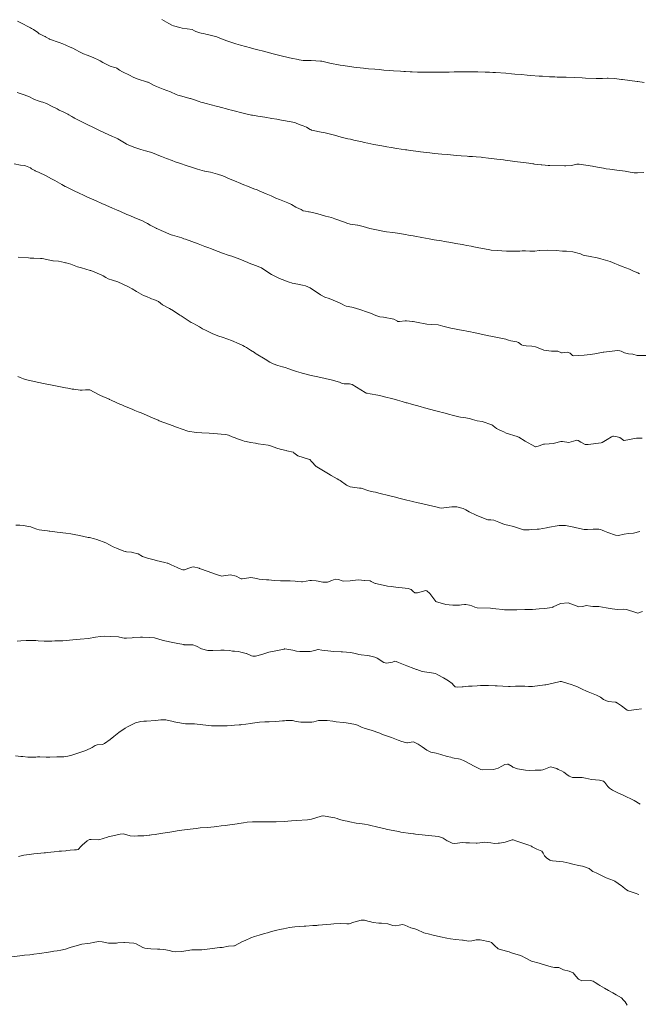
# Model space of a CAD drawing. Units: metres. Extents: x 803099 to 807613, y 8126789 to 8128801.
# Drawn here: x 803225 to 803295, y 8127032 to 8127143 of the extents above; entities that cross this region are included whole.
import ezdxf

# ---------------------------------------------------------------- set-up
doc = ezdxf.new("R2010")
doc.units = ezdxf.units.M
doc.header["$LTSCALE"] = 25
doc.layers.add('Curva Indice', color=36, linetype='Continuous')

msp = doc.modelspace()

# ---------------------------------------------------------------- linework, layer by layer
at = {"layer": 'Curva Indice', "color": 36, "linetype": 'Continuous', "lineweight": 13, "flags": 128}
for points, elevation in [([(803295.5398, 8127126.0072), (803294.8272, 8127125.9972), (803294.4761, 8127125.9682), (803293.9974, 8127126.0446), (803293.4522, 8127126.1811), (803293.1284, 8127126.2256), (803292.7599, 8127126.2592), (803291.7089, 8127126.3937), (803291.3229, 8127126.4487), (803290.9917, 8127126.4979), (803290.5344, 8127126.5712), (803289.9076, 8127126.6873), (803289.7626, 8127126.7154), (803288.2528, 8127126.9744), (803288.011, 8127126.9563), (803287.3901, 8127126.804), (803286.7543, 8127126.7715), (803286.6589, 8127126.7769), (803286.5959, 8127126.7788), (803284.9538, 8127126.8109), (803284.7637, 8127126.8203), (803284.4357, 8127126.8439), (803284.0488, 8127126.8719), (803283.9593, 8127126.881), (803283.5501, 8127126.9327), (803283.2249, 8127126.9707), (803283.1535, 8127126.9792), (803283.0285, 8127126.9952), (803282.576, 8127127.0535), (803282.2654, 8127127.095), (803281.9566, 8127127.1371), (803280.988, 8127127.2639), (803280.2062, 8127127.3676), (803279.9061, 8127127.4104), (803279.7132, 8127127.438), (803278.9665, 8127127.5319), (803278.0203, 8127127.6283), (803277.3863, 8127127.7055), (803277.2129, 8127127.7369), (803276.6456, 8127127.7994), (803276.232, 8127127.8059), (803275.8008, 8127127.8307), (803275.6186, 8127127.8494), (803274.9325, 8127127.9083), (803274.4139, 8127127.9505), (803273.4194, 8127128.0327), (803272.775, 8127128.0897), (803271.9301, 8127128.1742), (803271.4162, 8127128.2328), (803270.3815, 8127128.3607), (803270.1431, 8127128.3901), (803269.5413, 8127128.4651), (803268.9938, 8127128.5373), (803268.828, 8127128.5614), (803268.6777, 8127128.5844), (803267.7016, 8127128.731), (803267.064, 8127128.8342), (803266.5819, 8127128.9181), (803265.9983, 8127129.0242), (803265.1125, 8127129.1934), (803264.4135, 8127129.3321), (803264.0009, 8127129.4174), (803263.7731, 8127129.4667), (803263.2277, 8127129.5884), (803262.8574, 8127129.6736), (803262.456, 8127129.7664), (803262.183, 8127129.8312), (803261.4273, 8127130.0238), (803260.6655, 8127130.2311), (803260.2212, 8127130.3416), (803259.5985, 8127130.4802), (803259.1417, 8127130.5757), (803258.2379, 8127130.7493), (803258.0733, 8127130.7924), (803258.0142, 8127130.8161), (803257.9249, 8127130.8672), (803257.4928, 8127131.127), (803257.147, 8127131.2705), (803256.6881, 8127131.4373), (803256.2496, 8127131.6204), (803256.1601, 8127131.6514), (803255.7848, 8127131.7321), (803254.688, 8127131.9315), (803254.1614, 8127132.0257), (803253.5831, 8127132.125), (803252.7958, 8127132.2593), (803252.0153, 8127132.3826), (803251.411, 8127132.4751), (803251.3771, 8127132.4812), (803251.3191, 8127132.4935), (803250.4998, 8127132.6818), (803249.0551, 8127133.0403), (803248.7105, 8127133.1289), (803248.4835, 8127133.1884), (803247.9287, 8127133.3381), (803247.5165, 8127133.449), (803247.3063, 8127133.5052), (803246.1741, 8127133.8081), (803245.7859, 8127133.9126), (803245.6003, 8127133.9681), (803245.3843, 8127134.0378), (803244.8615, 8127134.2054), (803244.4278, 8127134.3586), (803244.3489, 8127134.3842), (803243.1714, 8127134.7042), (803242.9882, 8127134.7621), (803242.7949, 8127134.8367), (803242.1521, 8127135.1012), (803241.3254, 8127135.4357), (803240.5853, 8127135.7277), (803240.2467, 8127135.8776), (803239.6372, 8127136.2011), (803239.619, 8127136.2105), (803239.6084, 8127136.215), (803239.5723, 8127136.2268), (803238.4061, 8127136.592), (803237.9726, 8127136.7844), (803237.5562, 8127136.9947), (803236.7331, 8127137.3861), (803236.4117, 8127137.564), (803236.0982, 8127137.7909), (803236.0424, 8127137.8195), (803235.8329, 8127137.8772), (803235.3548, 8127138.0312), (803235.1931, 8127138.1029), (803234.5487, 8127138.4424), (803234.2275, 8127138.6073), (803234.0935, 8127138.6739), (803233.4505, 8127138.9796), (803232.7715, 8127139.2604), (803232.3393, 8127139.4235), (803232.2101, 8127139.4827), (803231.904, 8127139.6367), (803231.4763, 8127139.8541), (803231.1399, 8127140.0284), (803230.8305, 8127140.1769), (803230.3514, 8127140.4005), (803230.0325, 8127140.5439), (803229.623, 8127140.7031), (803228.5071, 8127141.0796), (803228.4705, 8127141.0962), (803228.0749, 8127141.3258), (803228.0326, 8127141.3454), (803227.9075, 8127141.399), (803227.4773, 8127141.6077), (803227.3619, 8127141.681), (803227.1968, 8127141.806), (803226.7034, 8127142.1371), (803226.4802, 8127142.2693), (803226.3613, 8127142.3332), (803225.1918, 8127142.9388), (803224.915, 8127143.0818)], 295), ([(803295.598, 8127136.1578), (803294.8686, 8127136.2877), (803294.8128, 8127136.2962), (803293.1448, 8127136.4996), (803293.0265, 8127136.5154), (803292.4936, 8127136.5898), (803292.1898, 8127136.6214), (803291.5401, 8127136.6696), (803291.4293, 8127136.6701), (803290.8894, 8127136.6334), (803290.1594, 8127136.6063), (803288.9806, 8127136.6612), (803288.5997, 8127136.6914), (803287.7757, 8127136.7351), (803286.7975, 8127136.767), (803285.7775, 8127136.7911), (803285.5263, 8127136.7972), (803285.2637, 8127136.8087), (803284.9187, 8127136.8281), (803284.1224, 8127136.873), (803283.7376, 8127136.8986), (803282.8053, 8127136.9696), (803282.4021, 8127137.0038), (803281.7563, 8127137.0622), (803281.0011, 8127137.1298), (803280.6287, 8127137.164), (803279.9801, 8127137.218), (803278.8243, 8127137.2977), (803278.5255, 8127137.3171), (803278.1294, 8127137.3387), (803277.6708, 8127137.3514), (803276.8305, 8127137.3599), (803276.3879, 8127137.3648), (803276.2478, 8127137.366), (803275.3337, 8127137.3654), (803274.3771, 8127137.3637), (803274.1643, 8127137.362), (803273.58, 8127137.3546), (803273.2774, 8127137.3525), (803273.1706, 8127137.3513), (803272.3919, 8127137.3383), (803271.4717, 8127137.3348), (803270.8128, 8127137.3445), (803270.531, 8127137.348), (803270.0423, 8127137.35), (803269.4206, 8127137.3652), (803269.2139, 8127137.3737), (803268.6655, 8127137.403), (803268.4724, 8127137.4156), (803268.12, 8127137.4383), (803267.311, 8127137.4909), (803266.8709, 8127137.5247), (803266.2244, 8127137.5792), (803265.7062, 8127137.622), (803265.2026, 8127137.6646), (803264.508, 8127137.7292), (803264.1708, 8127137.7632), (803263.937, 8127137.7888), (803263.1932, 8127137.8744), (803262.8526, 8127137.9179), (803261.6256, 8127138.0916), (803261.3197, 8127138.1379), (803260.1206, 8127138.3606), (803259.2453, 8127138.5709), (803259.083, 8127138.5977), (803258.0268, 8127138.6646), (803257.3336, 8127138.6696), (803257.1244, 8127138.6687), (803256.6794, 8127138.7358), (803256.558, 8127138.7658), (803255.7715, 8127138.9281), (803255.5733, 8127138.971), (803254.496, 8127139.222), (803254.042, 8127139.3309), (803253.7265, 8127139.4125), (803253.3133, 8127139.5234), (803252.6466, 8127139.6994), (803252.0073, 8127139.8675), (803251.4127, 8127140.0229), (803251.1794, 8127140.0858), (803250.0712, 8127140.3911), (803249.8126, 8127140.4617), (803249.5479, 8127140.5422), (803248.5281, 8127140.871), (803248.2099, 8127140.9724), (803247.9102, 8127141.1055), (803247.4047, 8127141.3211), (803246.6207, 8127141.5188), (803246.1583, 8127141.6281), (803245.9023, 8127141.6851), (803245.6392, 8127141.7282), (803245.4898, 8127141.7585), (803245.0192, 8127141.9272), (803244.8691, 8127142.0157), (803244.5934, 8127142.1347), (803243.4906, 8127142.3078), (803243.2349, 8127142.364), (803242.4935, 8127142.5805), (803242.3044, 8127142.6507), (803241.9633, 8127142.8293), (803241.2057, 8127143.2925)], 297.5), ([(803295.0742, 8127114.5982), (803294.8817, 8127114.7046), (803294.4001, 8127114.9002), (803293.997, 8127115.0915), (803293.9241, 8127115.1218), (803293.1279, 8127115.4156), (803292.6683, 8127115.607), (803292.2837, 8127115.7674), (803291.7627, 8127115.9669), (803290.7051, 8127116.294), (803290.2834, 8127116.397), (803289.4986, 8127116.5509), (803288.9123, 8127116.6385), (803288.7176, 8127116.7053), (803288.3996, 8127116.8485), (803287.526, 8127117.0566), (803286.8242, 8127117.1284), (803286.3692, 8127117.1566), (803285.6462, 8127117.2143), (803284.6993, 8127117.262), (803283.8037, 8127117.2125), (803283.7354, 8127117.2022), (803283.2508, 8127117.1358), (803283.009, 8127117.1298), (803282.6911, 8127117.1403), (803282.1948, 8127117.1762), (803282.0823, 8127117.1837), (803281.8228, 8127117.1717), (803281.569, 8127117.157), (803281.4475, 8127117.1545), (803280.0641, 8127117.1472), (803279.5348, 8127117.1698), (803279.0129, 8127117.2127), (803278.3252, 8127117.2682), (803278.193, 8127117.2861), (803276.7633, 8127117.5738), (803276.3796, 8127117.6513), (803276.0934, 8127117.7025), (803275.5937, 8127117.7842), (803275.2518, 8127117.8408), (803275.0519, 8127117.8779), (803274.354, 8127118.0128), (803273.7883, 8127118.1136), (803273.0864, 8127118.2327), (803272.7156, 8127118.2948), (803271.9064, 8127118.4311), (803271.3419, 8127118.5304), (803270.4997, 8127118.6842), (803269.7244, 8127118.8271), (803269.5385, 8127118.8615), (803268.9988, 8127118.9593), (803268.664, 8127119.0165), (803267.7538, 8127119.1597), (803267.2545, 8127119.2325), (803266.5163, 8127119.3339), (803266.2928, 8127119.3687), (803265.3971, 8127119.5431), (803264.6362, 8127119.718), (803263.8823, 8127119.9095), (803263.2843, 8127120.0642), (803263.2502, 8127120.0713), (803262.4324, 8127120.1939), (803262.3122, 8127120.2222), (803262.1824, 8127120.2668), (803261.6863, 8127120.4515), (803260.7181, 8127120.8074), (803260.3125, 8127120.9341), (803259.6528, 8127121.1013), (803259.2828, 8127121.2046), (803258.6837, 8127121.3849), (803257.8029, 8127121.586), (803257.7316, 8127121.5963), (803257.3788, 8127121.6548), (803257.1644, 8127121.702), (803257.1313, 8127121.7122), (803256.8873, 8127121.8275), (803256.3765, 8127122.0798), (803256.2885, 8127122.1262), (803255.8166, 8127122.3905), (803255.3973, 8127122.584), (803254.4708, 8127122.956), (803254.0537, 8127123.1398), (803253.5268, 8127123.3738), (803252.9378, 8127123.6248), (803252.1765, 8127123.9471), (803251.93, 8127124.0493), (803251.5808, 8127124.1872), (803251.0531, 8127124.3897), (803250.2402, 8127124.6996), (803250.0881, 8127124.7603), (803249.3803, 8127125.0618), (803249.0684, 8127125.1987), (803249.0083, 8127125.2277), (803248.9068, 8127125.277), (803248.0695, 8127125.6344), (803247.4814, 8127125.8395), (803246.6692, 8127126.0488), (803246.0404, 8127126.1609), (803246.0297, 8127126.1633), (803246.01, 8127126.1686), (803245.1997, 8127126.397), (803244.9804, 8127126.4627), (803244.5161, 8127126.6117), (803243.9177, 8127126.8124), (803243.295, 8127127.0274), (803242.7067, 8127127.2326), (803242.3684, 8127127.355), (803241.6973, 8127127.6046), (803241.1353, 8127127.8137), (803240.8635, 8127127.9214), (803240.5985, 8127128.0322), (803240.1316, 8127128.2237), (803239.907, 8127128.3099), (803239.7665, 8127128.3555), (803239.3616, 8127128.4648), (803238.8276, 8127128.6061), (803238.042, 8127128.8662), (803237.2155, 8127129.2124), (803237.1968, 8127129.2224), (803237.1495, 8127129.2512), (803236.2286, 8127129.8015), (803235.985, 8127129.9189), (803235.6096, 8127130.0777), (803235.2225, 8127130.2539), (803234.6476, 8127130.5204), (803234.2251, 8127130.7179), (803233.7048, 8127130.9685), (803233.3943, 8127131.1199), (803232.8443, 8127131.3894), (803232.5364, 8127131.5429), (803231.6247, 8127132.008), (803231.3416, 8127132.1543), (803231.3117, 8127132.1725), (803231.2726, 8127132.1969), (803231.0233, 8127132.3395), (803230.6907, 8127132.5267), (803230.5712, 8127132.5897), (803230.1169, 8127132.8081), (803229.6012, 8127133.0667), (803229.3821, 8127133.1874), (803228.8361, 8127133.4783), (803228.1795, 8127133.7861), (803227.7531, 8127133.9369), (803227.5916, 8127133.9796), (803227.247, 8127134.0871), (803226.8415, 8127134.2557), (803226.6641, 8127134.3411), (803226.2513, 8127134.5416), (803225.6618, 8127134.7862), (803225.4211, 8127134.8674), (803224.8747, 8127135.0465)], 292.5), ([(803295.9038, 8127105.3628), (803294.843, 8127105.3713), (803294.7865, 8127105.3812), (803294.3091, 8127105.5361), (803293.8292, 8127105.5796), (803293.3544, 8127105.6779), (803293.0043, 8127105.8565), (803292.8591, 8127105.918), (803292.5875, 8127105.9276), (803291.0516, 8127105.7606), (803290.9741, 8127105.7504), (803290.9529, 8127105.7463), (803290.0314, 8127105.5723), (803289.4856, 8127105.4909), (803288.8403, 8127105.4179), (803287.6271, 8127105.3296), (803287.496, 8127105.3837), (803287.2458, 8127105.6302), (803286.9428, 8127105.7336), (803286.3558, 8127105.6634), (803286.2795, 8127105.6748), (803285.8386, 8127105.8578), (803285.1349, 8127105.8591), (803284.2802, 8127105.9694), (803283.8051, 8127106.1536), (803283.345, 8127106.3402), (803282.9144, 8127106.4396), (803282.2767, 8127106.4783), (803281.9335, 8127106.5117), (803281.7416, 8127106.5872), (803281.4069, 8127106.8267), (803281.3112, 8127106.8958), (803281.2328, 8127106.9137), (803280.5538, 8127107.0275), (803280.2713, 8127107.1162), (803279.9848, 8127107.2032), (803278.8672, 8127107.4254), (803278.4709, 8127107.5034), (803277.8676, 8127107.6342), (803277.3857, 8127107.7395), (803276.5293, 8127107.9202), (803275.8247, 8127108.0725), (803275.6026, 8127108.1208), (803275.2459, 8127108.1924), (803274.9688, 8127108.243), (803274.5259, 8127108.3188), (803274.3739, 8127108.3445), (803273.7974, 8127108.4463), (803272.8989, 8127108.6758), (803272.3393, 8127108.8212), (803271.5638, 8127108.8871), (803271.0758, 8127108.908), (803269.9055, 8127109.1229), (803269.5451, 8127109.2025), (803269.4559, 8127109.2175), (803268.8018, 8127109.2729), (803268.6182, 8127109.2702), (803267.9807, 8127109.2239), (803267.8446, 8127109.2159), (803267.8139, 8127109.2225), (803267.7844, 8127109.2425), (803267.3559, 8127109.4719), (803266.1726, 8127109.6829), (803265.7738, 8127109.7416), (803265.3388, 8127109.8871), (803264.728, 8127110.138), (803264.3962, 8127110.2693), (803263.5132, 8127110.5698), (803262.7501, 8127110.8011), (803262.6155, 8127110.8344), (803261.9974, 8127110.9575), (803261.7937, 8127111.0228), (803261.5361, 8127111.1521), (803261.3138, 8127111.265), (803260.4981, 8127111.6218), (803260.057, 8127111.7957), (803259.5821, 8127111.9691), (803259.0913, 8127112.2062), (803258.0388, 8127112.9327), (803257.9709, 8127112.9802), (803257.9244, 8127113.0061), (803257.388, 8127113.2157), (803257.0561, 8127113.3104), (803256.5197, 8127113.4252), (803255.8804, 8127113.543), (803255.7961, 8127113.5657), (803255.5448, 8127113.6633), (803254.4751, 8127114.0775), (803254.2917, 8127114.1536), (803253.5676, 8127114.5171), (803253.3618, 8127114.6376), (803252.4304, 8127115.2563), (803252.3268, 8127115.3178), (803251.8507, 8127115.5027), (803251.7413, 8127115.5407), (803251.0529, 8127115.8024), (803250.8908, 8127115.8675), (803250.4357, 8127116.066), (803249.9848, 8127116.2599), (803249.0796, 8127116.5806), (803248.6581, 8127116.7069), (803248.0375, 8127116.9221), (803247.54, 8127117.1129), (803246.6696, 8127117.4418), (803246.5074, 8127117.5051), (803246.0562, 8127117.6858), (803245.4854, 8127117.9102), (803245.2803, 8127117.9872), (803243.8545, 8127118.4931), (803243.6858, 8127118.5534), (803243.4341, 8127118.6369), (803242.6676, 8127118.8627), (803242.3776, 8127118.9445), (803242.2498, 8127118.9882), (803241.1021, 8127119.4702), (803240.6289, 8127119.6857), (803240.5625, 8127119.7175), (803240.5347, 8127119.7317), (803239.8705, 8127120.0911), (803239.5816, 8127120.2614), (803239.3552, 8127120.393), (803239.0141, 8127120.5484), (803238.1507, 8127120.9133), (803237.5838, 8127121.1571), (803237.2499, 8127121.2994), (803236.5191, 8127121.6144), (803236.0823, 8127121.8037), (803235.877, 8127121.8917), (803235.5377, 8127122.036), (803235.2693, 8127122.1515), (803234.876, 8127122.3241), (803234.4363, 8127122.5176), (803233.7632, 8127122.8135), (803232.7973, 8127123.2416), (803232.5079, 8127123.37), (803232.3344, 8127123.4494), (803231.8475, 8127123.6812), (803231.3089, 8127123.9413), (803230.4091, 8127124.3862), (803230.3299, 8127124.4259), (803230.2914, 8127124.4485), (803229.909, 8127124.6751), (803229.1035, 8127125.1051), (803228.8964, 8127125.2238), (803228.7514, 8127125.3107), (803228.0487, 8127125.6825), (803227.3599, 8127126.0155), (803226.9161, 8127126.2173), (803226.8509, 8127126.2478), (803226.5006, 8127126.4477), (803226.3602, 8127126.5288), (803225.8005, 8127126.7662), (803225.7021, 8127126.7916), (803225.242, 8127126.8593), (803224.5145, 8127126.9976)], 290), ([(803295.3773, 8127096.0382), (803294.7252, 8127096.0373), (803293.3463, 8127095.7836), (803293.3102, 8127095.7766), (803293.302, 8127095.776), (803293.294, 8127095.7779), (803293.2876, 8127095.7824), (803292.8538, 8127096.1215), (803292.4031, 8127096.2474), (803292.1213, 8127096.2817), (803292.0495, 8127096.2756), (803291.9223, 8127096.2092), (803291.4264, 8127095.8843), (803290.8384, 8127095.5557), (803290.8119, 8127095.5444), (803290.7564, 8127095.535), (803289.2839, 8127095.3292), (803288.9466, 8127095.3489), (803288.453, 8127095.5979), (803288.14, 8127095.7926), (803287.9998, 8127095.8111), (803287.8649, 8127095.7697), (803287.1037, 8127095.5737), (803286.3642, 8127095.6742), (803286.2033, 8127095.6898), (803285.487, 8127095.4841), (803285.3925, 8127095.461), (803284.3384, 8127095.3758), (803284.2513, 8127095.3579), (803283.7365, 8127095.1872), (803283.3715, 8127095.0782), (803283.3339, 8127095.079), (803283.263, 8127095.1085), (803282.174, 8127095.6909), (803281.4591, 8127096.1475), (803281.3551, 8127096.2065), (803281.2832, 8127096.2314), (803280.0307, 8127096.5996), (803279.7479, 8127096.761), (803279.5918, 8127096.8559), (803279.1604, 8127097.025), (803278.9526, 8127097.1416), (803278.5467, 8127097.4553), (803278.5301, 8127097.4677), (803278.3936, 8127097.5531), (803277.3336, 8127097.938), (803276.7695, 8127098.0187), (803276.23, 8127098.1641), (803275.9072, 8127098.2558), (803275.2498, 8127098.3609), (803274.8833, 8127098.4191), (803274.6979, 8127098.4569), (803273.9497, 8127098.6398), (803273.6878, 8127098.7092), (803273.0129, 8127098.9001), (803272.8209, 8127098.9523), (803272.553, 8127099.023), (803272.1022, 8127099.1413), (803270.8284, 8127099.4767), (803270.3294, 8127099.6108), (803269.3316, 8127099.886), (803268.8701, 8127100.0175), (803268.7572, 8127100.0503), (803268.3085, 8127100.1807), (803267.7673, 8127100.3341), (803267.4032, 8127100.4337), (803266.1683, 8127100.7553), (803265.7767, 8127100.8611), (803265.5368, 8127100.914), (803264.6898, 8127101.0464), (803264.3325, 8127101.109), (803264.226, 8127101.1407), (803264.1195, 8127101.1984), (803262.6435, 8127102.1171), (803262.3449, 8127102.1844), (803261.7653, 8127102.1706), (803261.539, 8127102.2328), (803261.2439, 8127102.3681), (803260.2986, 8127102.6127), (803259.7762, 8127102.7339), (803259.4758, 8127102.8033), (803258.5791, 8127102.9999), (803258.0474, 8127103.1237), (803257.0289, 8127103.3732), (803256.9174, 8127103.4038), (803256.3776, 8127103.5727), (803255.6939, 8127103.7933), (803255.6277, 8127103.8171), (803255.5271, 8127103.8576), (803255.0879, 8127104.0116), (803254.8147, 8127104.0854), (803254.2655, 8127104.2359), (803253.7536, 8127104.4228), (803253.3702, 8127104.6232), (803252.854, 8127104.9452), (803251.8197, 8127105.5704), (803251.6991, 8127105.6468), (803251.6255, 8127105.698), (803251.1987, 8127105.9934), (803250.7549, 8127106.2677), (803250.5269, 8127106.4017), (803250.3344, 8127106.5064), (803249.9219, 8127106.6956), (803249.0503, 8127107.0731), (803248.6467, 8127107.2271), (803247.9752, 8127107.4397), (803247.6206, 8127107.5614), (803246.9574, 8127107.8362), (803246.3478, 8127108.1156), (803246.1039, 8127108.2329), (803245.7822, 8127108.3954), (803245.429, 8127108.5922), (803245.0903, 8127108.7927), (803244.6776, 8127109.0146), (803244.5019, 8127109.1108), (803243.6969, 8127109.6151), (803243.3526, 8127109.8368), (803243.2088, 8127109.9392), (803242.5083, 8127110.4293), (803242.0446, 8127110.6716), (803241.273, 8127111.0737), (803241.041, 8127111.2774), (803240.7946, 8127111.4827), (803240.2688, 8127111.6882), (803240.0238, 8127111.7739), (803239.9329, 8127111.8155), (803239.4757, 8127112.0133), (803239.1302, 8127112.1573), (803238.3373, 8127112.5917), (803237.8495, 8127112.8875), (803237.4401, 8127113.1098), (803236.2423, 8127113.6832), (803236.2332, 8127113.6873), (803236.2278, 8127113.6893), (803235.6101, 8127113.8557), (803235.1521, 8127114.0248), (803234.8792, 8127114.1651), (803234.5578, 8127114.3656), (803234.354, 8127114.474), (803233.1609, 8127114.9557), (803233.1428, 8127114.961), (803233.0903, 8127114.9745), (803232.1329, 8127115.248), (803231.6839, 8127115.3907), (803230.9091, 8127115.6647), (803230.4037, 8127115.8187), (803230.3055, 8127115.8413), (803230.2007, 8127115.8655), (803229.5443, 8127116.0026), (803228.9173, 8127116.0698), (803228.8996, 8127116.0724), (803227.6831, 8127116.3057), (803227.4933, 8127116.3256), (803226.7572, 8127116.3468), (803226.326, 8127116.367), (803226.1605, 8127116.3774), (803224.9787, 8127116.4597)], 287.5), ([(803295.1045, 8127085.531), (803294.3718, 8127085.3248), (803293.8313, 8127085.2891), (803293.3277, 8127085.2147), (803292.6885, 8127085.074), (803292.3579, 8127085.0949), (803291.4897, 8127085.4129), (803291.1025, 8127085.5493), (803290.8553, 8127085.6549), (803290.6753, 8127085.7507), (803290.4876, 8127085.7885), (803289.9067, 8127085.769), (803289.8783, 8127085.7665), (803289.8658, 8127085.7657), (803289.8303, 8127085.7646), (803289.1862, 8127085.7398), (803288.8332, 8127085.7516), (803287.964, 8127085.9304), (803287.8171, 8127085.9727), (803287.777, 8127085.9798), (803287.648, 8127085.9956), (803286.7098, 8127086.2009), (803286.0031, 8127086.1993), (803284.6806, 8127085.9555), (803284.5821, 8127085.9331), (803283.7574, 8127085.7912), (803283.5147, 8127085.7719), (803282.8524, 8127085.7259), (803282.613, 8127085.7031), (803282.1688, 8127085.6878), (803281.998, 8127085.72), (803280.8606, 8127086.0886), (803280.2159, 8127086.2325), (803279.825, 8127086.3241), (803279.1854, 8127086.5761), (803278.616, 8127086.7923), (803278.279, 8127086.8223), (803277.9423, 8127086.8522), (803277.2741, 8127087.0885), (803276.6276, 8127087.3727), (803275.863, 8127087.7499), (803275.4825, 8127087.9675), (803275.1749, 8127088.0967), (803274.4628, 8127088.2959), (803274.1993, 8127088.319), (803273.9075, 8127088.2886), (803272.69, 8127088.1613), (803272.5202, 8127088.1747), (803272.111, 8127088.2829), (803271.9403, 8127088.321), (803271.7478, 8127088.3632), (803270.783, 8127088.5908), (803269.9576, 8127088.7876), (803269.6261, 8127088.8683), (803269.4815, 8127088.904), (803268.8142, 8127089.0706), (803268.3842, 8127089.1769), (803267.9067, 8127089.2946), (803267.6841, 8127089.3503), (803266.6051, 8127089.6189), (803265.9595, 8127089.782), (803265.6617, 8127089.8535), (803265.301, 8127089.9375), (803265.0239, 8127089.9983), (803264.5529, 8127090.117), (803263.6714, 8127090.3938), (803263.4923, 8127090.4247), (803262.4481, 8127090.5625), (803262.0167, 8127090.7548), (803261.2949, 8127091.2669), (803261.16, 8127091.3468), (803260.9683, 8127091.4493), (803260.2757, 8127091.8288), (803260.1565, 8127091.8974), (803258.6561, 8127092.8091), (803258.5909, 8127092.8597), (803258.0586, 8127093.4276), (803257.8664, 8127093.6239), (803257.8243, 8127093.6445), (803256.5319, 8127094.0718), (803256.0909, 8127094.4089), (803256.0334, 8127094.4578), (803255.991, 8127094.4752), (803255.2891, 8127094.6343), (803255.2041, 8127094.6535), (803254.6865, 8127094.7627), (803254.2836, 8127094.8776), (803253.3458, 8127095.2296), (803253.1979, 8127095.2661), (803252.0444, 8127095.4165), (803251.755, 8127095.4672), (803251.1801, 8127095.5716), (803250.6891, 8127095.6688), (803250.4678, 8127095.7247), (803250.2703, 8127095.7834), (803249.8232, 8127095.9507), (803249.3538, 8127096.1278), (803249.1026, 8127096.2152), (803248.7127, 8127096.3748), (803248.5582, 8127096.4187), (803248.3479, 8127096.4451), (803247.0219, 8127096.5669), (803246.5157, 8127096.6131), (803245.7077, 8127096.6608), (803245.0464, 8127096.7007), (803244.1357, 8127096.8493), (803242.8525, 8127097.2885), (803242.7337, 8127097.3384), (803242.6601, 8127097.3664), (803242.0593, 8127097.5822), (803240.8994, 8127098.0131), (803240.7746, 8127098.0662), (803239.9655, 8127098.4272), (803239.7986, 8127098.4994), (803238.8628, 8127098.8877), (803238.5334, 8127099.018), (803238.1457, 8127099.1714), (803237.9221, 8127099.268), (803236.9025, 8127099.7078), (803236.6792, 8127099.7982), (803236.5354, 8127099.8607), (803235.4634, 8127100.329), (803235.2722, 8127100.4123), (803235.2287, 8127100.4318), (803234.2518, 8127100.8491), (803234.1128, 8127100.9177), (803233.0625, 8127101.5012), (803233.0269, 8127101.5096), (803232.5952, 8127101.4819), (803232.2017, 8127101.4486), (803232.1558, 8127101.4492), (803231.9832, 8127101.4706), (803231.2477, 8127101.5577), (803231.0878, 8127101.5814), (803230.5683, 8127101.6767), (803230.3093, 8127101.7273), (803229.2026, 8127101.9468), (803228.6233, 8127102.058), (803228.0099, 8127102.1737), (803227.1143, 8127102.3592), (803225.9462, 8127102.6307), (803225.5996, 8127102.731), (803225.1998, 8127102.8927), (803224.9353, 8127103.0018)], 285), ([(803295.4076, 8127076.4837), (803294.8744, 8127076.3226), (803294.6353, 8127076.3737), (803293.5853, 8127076.7246), (803293.2578, 8127076.7422), (803292.5669, 8127076.714), (803291.9739, 8127076.8035), (803291.3144, 8127076.9243), (803290.4631, 8127077.0463), (803290.1508, 8127077.0589), (803289.7824, 8127077.0467), (803289.5369, 8127077.0879), (803289.0394, 8127077.1514), (803288.6846, 8127077.0669), (803288.2143, 8127077.0357), (803287.032, 8127077.4676), (803287.0047, 8127077.4759), (803286.1436, 8127077.3832), (803285.3411, 8127077.0038), (803285.2837, 8127076.976), (803285.2151, 8127076.962), (803284.3539, 8127076.8479), (803283.7612, 8127076.7895), (803282.9953, 8127076.7348), (803282.7343, 8127076.7225), (803282.4982, 8127076.7155), (803282.1474, 8127076.7046), (803281.2137, 8127076.6722), (803280.8402, 8127076.6673), (803280.2054, 8127076.6812), (803279.8441, 8127076.6967), (803279.6562, 8127076.7105), (803278.8531, 8127076.7823), (803278.462, 8127076.8275), (803278.2419, 8127076.8507), (803276.755, 8127076.8987), (803276.4965, 8127076.9625), (803276.1608, 8127077.1198), (803275.8906, 8127077.223), (803275.4937, 8127077.2946), (803275.3357, 8127077.2813), (803274.9977, 8127077.2331), (803274.7576, 8127077.217), (803274.0069, 8127077.2158), (803273.1873, 8127077.2931), (803273.1133, 8127077.3076), (803272.1564, 8127077.5653), (803272.1062, 8127077.6077), (803271.4181, 8127078.5239), (803271.0813, 8127078.8388), (803270.9639, 8127078.8451), (803270.0323, 8127078.5943), (803269.7295, 8127078.5963), (803269.5207, 8127078.7506), (803269.3047, 8127078.9777), (803268.9732, 8127079.1044), (803268.3063, 8127079.1676), (803267.859, 8127079.2066), (803267.0465, 8127079.3003), (803266.6493, 8127079.3622), (803265.4926, 8127079.5999), (803265.2931, 8127079.6465), (803265.2509, 8127079.6614), (803264.8101, 8127079.8934), (803264.6969, 8127079.9361), (803264.0832, 8127079.9982), (803264.0591, 8127079.9981), (803264.0515, 8127079.9981), (803263.7137, 8127080.0229), (803263.3463, 8127080.0498), (803263.3347, 8127080.0489), (803263.3217, 8127080.0471), (803262.4234, 8127079.9543), (803261.6895, 8127079.9246), (803261.5308, 8127079.9514), (803261.1294, 8127080.0995), (803260.7546, 8127080.1406), (803260.373, 8127079.998), (803259.8725, 8127079.8017), (803259.3564, 8127079.817), (803258.816, 8127079.9109), (803258.5997, 8127079.9372), (803258.0633, 8127080.0048), (803257.8942, 8127080.0031), (803257.0436, 8127079.8535), (803256.9461, 8127079.8451), (803256.4393, 8127079.8913), (803256.2196, 8127079.9118), (803255.6452, 8127079.9375), (803254.8485, 8127079.9354), (803254.6906, 8127079.9356), (803254.5792, 8127079.9399), (803253.8419, 8127079.9945), (803253.2648, 8127080.0525), (803253.1581, 8127080.0601), (803253.0065, 8127080.0653), (803252.1767, 8127080.1304), (803251.6901, 8127080.2391), (803251.2097, 8127080.3157), (803250.5179, 8127080.2082), (803250.2504, 8127080.1799), (803250.1263, 8127080.1867), (803249.9761, 8127080.2467), (803249.5886, 8127080.4963), (803248.9482, 8127080.6255), (803248.1276, 8127080.5015), (803247.9598, 8127080.4843), (803247.8279, 8127080.4987), (803247.4499, 8127080.6131), (803246.7293, 8127080.9028), (803246.4077, 8127081.023), (803245.4528, 8127081.3542), (803245.4015, 8127081.3712), (803244.7415, 8127081.5385), (803244.5709, 8127081.5125), (803244.2428, 8127081.3695), (803243.7542, 8127081.1899), (803243.563, 8127081.1877), (803243.1384, 8127081.3446), (803243.0104, 8127081.4036), (803242.918, 8127081.4428), (803242.2441, 8127081.7546), (803241.8536, 8127081.939), (803241.8007, 8127081.9576), (803241.5287, 8127082.0167), (803240.5371, 8127082.2528), (803240.3142, 8127082.3175), (803239.5868, 8127082.5171), (803239.2161, 8127082.6165), (803239.1017, 8127082.6534), (803239.0233, 8127082.6943), (803238.5224, 8127082.9868), (803237.8791, 8127083.1638), (803237.7667, 8127083.1764), (803237.2158, 8127083.2234), (803237.0726, 8127083.2435), (803237.0332, 8127083.2524), (803236.9088, 8127083.2956), (803236.0688, 8127083.6549), (803235.8841, 8127083.727), (803235.713, 8127083.801), (803234.8794, 8127084.2268), (803233.8404, 8127084.6098), (803233.5909, 8127084.6786), (803233.0128, 8127084.826), (803232.8909, 8127084.8549), (803231.8948, 8127085.0677), (803231.2908, 8127085.1842), (803230.9309, 8127085.2445), (803230.3699, 8127085.3234), (803229.3817, 8127085.4471), (803228.5443, 8127085.5553), (803228.4772, 8127085.5654), (803228.275, 8127085.5934), (803227.3638, 8127085.7169), (803227.0858, 8127085.7912), (803226.6656, 8127085.9441), (803226.428, 8127086.0277), (803225.948, 8127086.1371), (803225.5896, 8127086.1877), (803225.177, 8127086.2272), (803224.7164, 8127086.2488)], 282.5), ([(803295.2758, 8127065.5229), (803294.7308, 8127065.4334), (803293.8715, 8127065.3172), (803293.6853, 8127065.3655), (803293.5412, 8127065.4568), (803293.0273, 8127065.8492), (803292.581, 8127066.156), (803292.405, 8127066.2604), (803292.3258, 8127066.2788), (803291.5399, 8127066.3378), (803290.9969, 8127066.572), (803290.6599, 8127066.81), (803290.1972, 8127067.0634), (803289.2596, 8127067.4415), (803289.0216, 8127067.5272), (803288.918, 8127067.5702), (803288.7531, 8127067.6525), (803288.21, 8127067.933), (803287.9819, 8127068.0373), (803287.6566, 8127068.1502), (803287.4539, 8127068.2179), (803286.2771, 8127068.5882), (803286.1156, 8127068.5931), (803285.3232, 8127068.4175), (803284.4834, 8127068.2377), (803284.4427, 8127068.2242), (803284.3885, 8127068.2045), (803282.9815, 8127068.0259), (803282.5419, 8127068.0359), (803282.1327, 8127068.0629), (803281.8745, 8127068.072), (803281.4954, 8127068.082), (803281.065, 8127068.0785), (803280.4768, 8127068.048), (803280.2985, 8127068.0451), (803278.9976, 8127068.1055), (803278.79, 8127068.1196), (803278.0317, 8127068.1497), (803277.4574, 8127068.148), (803277.1337, 8127068.1376), (803276.7427, 8127068.0967), (803276.1875, 8127068.0785), (803275.7888, 8127068.0785), (803275.1722, 8127067.9955), (803275.0582, 8127067.9796), (803274.5098, 8127067.9465), (803274.2903, 8127067.9998), (803274.1011, 8127068.1885), (803273.9402, 8127068.3689), (803273.5111, 8127068.6883), (803272.9441, 8127068.9994), (803272.3184, 8127069.3554), (803272.0522, 8127069.4849), (803271.5995, 8127069.5815), (803270.5367, 8127069.7415), (803269.9308, 8127069.9516), (803269.9228, 8127069.9569), (803269.9178, 8127069.9593), (803269.3029, 8127070.1653), (803269.1042, 8127070.2529), (803268.8194, 8127070.3796), (803267.868, 8127070.7369), (803267.6259, 8127070.8503), (803267.4666, 8127070.8762), (803267.2044, 8127070.7925), (803266.5259, 8127070.6638), (803266.2373, 8127070.7527), (803265.467, 8127071.2264), (803265.1945, 8127071.3463), (803264.6289, 8127071.4946), (803264.5802, 8127071.5019), (803264.4018, 8127071.5164), (803263.6734, 8127071.5933), (803263.4166, 8127071.644), (803263.0218, 8127071.7504), (803262.481, 8127071.8492), (803261.5812, 8127071.9489), (803261.529, 8127071.9522), (803261.4007, 8127071.9518), (803260.559, 8127071.9652), (803260.2532, 8127072.0023), (803259.2372, 8127072.1427), (803258.8392, 8127072.193), (803258.7674, 8127072.1897), (803258.5531, 8127072.1396), (803258.1193, 8127072.0223), (803257.9351, 8127071.9847), (803257.4485, 8127071.9624), (803257.0907, 8127071.976), (803256.7646, 8127071.9785), (803256.3704, 8127072.0266), (803255.953, 8127072.127), (803255.0777, 8127072.2735), (803255.0257, 8127072.2729), (803254.9731, 8127072.2614), (803254.2309, 8127072.0851), (803253.2483, 8127071.8977), (803252.4602, 8127071.6575), (803251.7474, 8127071.4719), (803251.439, 8127071.4685), (803251.2848, 8127071.5019), (803250.7346, 8127071.7429), (803250.7222, 8127071.7477), (803250.6958, 8127071.7534), (803250.0843, 8127071.9154), (803249.8239, 8127071.9853), (803249.3742, 8127072.0145), (803249.174, 8127072.0203), (803248.8055, 8127072.074), (803248.2044, 8127072.1467), (803247.8511, 8127072.1416), (803246.9285, 8127072.0792), (803246.3723, 8127072.1073), (803245.6748, 8127072.2933), (803245.0861, 8127072.5797), (803244.674, 8127072.7272), (803243.7959, 8127072.7449), (803243.7403, 8127072.7446), (803243.7182, 8127072.747), (803243.6791, 8127072.7545), (803243.011, 8127072.8852), (803242.4383, 8127072.9798), (803241.5366, 8127073.1736), (803241.224, 8127073.2746), (803240.361, 8127073.5235), (803239.8331, 8127073.571), (803239.02, 8127073.5886), (803238.874, 8127073.5911), (803238.7685, 8127073.5875), (803238.0297, 8127073.5428), (803237.8282, 8127073.5338), (803237.2173, 8127073.4941), (803236.9418, 8127073.4918), (803236.4084, 8127073.5951), (803236.2922, 8127073.6156), (803235.4067, 8127073.6692), (803234.6899, 8127073.6925), (803234.2722, 8127073.6751), (803233.7069, 8127073.5842), (803232.917, 8127073.4507), (803231.9596, 8127073.3552), (803231.1361, 8127073.2877), (803230.3797, 8127073.2179), (803230.0341, 8127073.1952), (803229.662, 8127073.1824), (803229.1118, 8127073.1681), (803228.7869, 8127073.1603), (803228.3253, 8127073.1525), (803227.9094, 8127073.1605), (803227.2248, 8127073.1972), (803226.9648, 8127073.2064), (803226.8032, 8127073.208), (803225.8782, 8127073.2065), (803225.2854, 8127073.1802), (803224.8545, 8127073.128)], 280), ([(803295.1409, 8127054.749), (803294.4785, 8127055.1631), (803294.0805, 8127055.3738), (803293.6011, 8127055.5947), (803293.1458, 8127055.8022), (803292.7107, 8127056.0045), (803292.0314, 8127056.353), (803291.6974, 8127056.563), (803291.5046, 8127056.7407), (803291.1491, 8127057.2174), (803291.0126, 8127057.3432), (803290.5571, 8127057.4808), (803289.6382, 8127057.5444), (803288.9879, 8127057.7051), (803288.6003, 8127057.7701), (803287.5061, 8127057.7773), (803287.1316, 8127057.9052), (803286.8722, 8127058.0862), (803286.5359, 8127058.3638), (803286.2783, 8127058.5128), (803285.8832, 8127058.6858), (803285.7249, 8127058.7801), (803285.0443, 8127058.9769), (803284.2614, 8127058.6633), (803284.1427, 8127058.6124), (803283.9817, 8127058.5855), (803283.3118, 8127058.5752), (803282.6979, 8127058.5727), (803282.1977, 8127058.5886), (803281.2863, 8127058.7435), (803280.7812, 8127058.9491), (803280.6939, 8127059.0024), (803280.2605, 8127059.2652), (803280.1645, 8127059.2846), (803279.884, 8127059.2174), (803279.5284, 8127059.0316), (803279.1338, 8127058.8071), (803278.5867, 8127058.652), (803277.3328, 8127058.6316), (803277.1571, 8127058.6755), (803276.3344, 8127059.09), (803275.9866, 8127059.2843), (803275.2109, 8127059.6775), (803274.8229, 8127059.8281), (803274.6638, 8127059.868), (803274.1531, 8127059.9611), (803273.99, 8127060.002), (803273.771, 8127060.0566), (803273.3753, 8127060.148), (803272.6545, 8127060.3648), (803272.138, 8127060.4987), (803271.5141, 8127060.64), (803271.0671, 8127060.8498), (803270.5503, 8127061.234), (803270.092, 8127061.5196), (803269.7965, 8127061.6712), (803269.6553, 8127061.7559), (803269.517, 8127061.7781), (803269.0902, 8127061.7016), (803268.8834, 8127061.6771), (803268.8192, 8127061.6815), (803268.6686, 8127061.711), (803268.2479, 8127061.8235), (803267.8617, 8127061.9749), (803267.104, 8127062.2617), (803266.432, 8127062.4963), (803266.0815, 8127062.6307), (803265.7626, 8127062.7534), (803264.7829, 8127063.0919), (803264.1349, 8127063.2878), (803263.7252, 8127063.4309), (803263.543, 8127063.5142), (803263.3192, 8127063.6348), (803263.0547, 8127063.735), (803261.9892, 8127063.9286), (803261.6564, 8127063.9536), (803260.8385, 8127064.0309), (803260.4751, 8127064.1099), (803259.8355, 8127064.1901), (803259.0002, 8127064.1983), (803258.8679, 8127064.1854), (803258.3357, 8127064.0581), (803258.1034, 8127063.9992), (803258.0423, 8127063.9919), (803257.8195, 8127064.0022), (803257.0966, 8127064.013), (803256.8796, 8127064.0011), (803256.3426, 8127064.0747), (803255.9411, 8127064.1823), (803255.2224, 8127064.1874), (803255.0085, 8127064.1607), (803254.8135, 8127064.1444), (803254.0575, 8127064.0933), (803253.3088, 8127064.0377), (803253.0957, 8127064.035), (803252.7944, 8127064.0448), (803252.1994, 8127064.0142), (803251.6587, 8127063.9315), (803251.4068, 8127063.8884), (803251.2431, 8127063.8653), (803250.65, 8127063.7912), (803250.2019, 8127063.7335), (803250.0985, 8127063.7219), (803249.9046, 8127063.7027), (803249.3798, 8127063.653), (803249.0544, 8127063.6304), (803248.5453, 8127063.6106), (803247.6748, 8127063.5947), (803247.5942, 8127063.5922), (803247.5446, 8127063.5902), (803246.7998, 8127063.5984), (803245.1669, 8127063.7664), (803244.8629, 8127063.8065), (803244.6423, 8127063.8188), (803244.09, 8127063.8039), (803243.8382, 8127063.813), (803242.7755, 8127063.9913), (803242.5695, 8127064.047), (803242.4834, 8127064.0729), (803241.64, 8127064.2722), (803241.0748, 8127064.288), (803240.481, 8127064.2133), (803239.4406, 8127064.1166), (803239.1722, 8127064.1127), (803238.8194, 8127064.095), (803238.212, 8127063.9274), (803237.379, 8127063.5144), (803237.2973, 8127063.4672), (803237.0617, 8127063.3271), (803236.3282, 8127062.8387), (803235.7718, 8127062.3951), (803235.3704, 8127062.0676), (803234.7178, 8127061.5822), (803234.4784, 8127061.471), (803233.8904, 8127061.4677), (803233.6824, 8127061.3637), (803233.3257, 8127061.165), (803232.6224, 8127060.8293), (803232.3824, 8127060.7364), (803231.5977, 8127060.4763), (803231.044, 8127060.2906), (803230.603, 8127060.1691), (803230.1431, 8127060.1051), (803229.3597, 8127060.0804), (803228.5721, 8127060.0733), (803228.1275, 8127060.0745), (803227.4145, 8127060.0846), (803227.1519, 8127060.0816), (803226.9822, 8127060.0755), (803226.304, 8127060.0675), (803226.062, 8127060.0773), (803225.4945, 8127060.1199), (803225.2959, 8127060.1351), (803224.6876, 8127060.1923)], 277.5)]:
    msp.add_lwpolyline(points, dxfattribs=dict(at, elevation=elevation))
at = {"layer": 'Curva Indice', "color": 36, "linetype": 'Continuous', "lineweight": 13}
for points in [[(803282.8745, 8127050, 275), (803282.4647, 8127050.1844, 275), (803282.0298, 8127050.3234, 275), (803281.2245, 8127050.5917, 275), (803280.8284, 8127050.718, 275), (803280.711, 8127050.7204, 275), (803280.6021, 8127050.692, 275), (803280.3451, 8127050.6015, 275), (803279.9257, 8127050.4831, 275), (803279.2605, 8127050.36, 275), (803279.1329, 8127050.349, 275), (803278.7256, 8127050.3374, 275), (803278.3004, 8127050.3788, 275), (803277.6348, 8127050.4692, 275), (803276.7586, 8127050.3703, 275), (803276.7082, 8127050.3624, 275), (803276.6359, 8127050.3629, 275), (803275.902, 8127050.3817, 275), (803275.4833, 8127050.4013, 275), (803275.0653, 8127050.4205, 275), (803274.5415, 8127050.3486, 275), (803274.1704, 8127050.3285, 275), (803273.9265, 8127050.3744, 275), (803273.4712, 8127050.5642, 275), (803273.3582, 8127050.6318, 275), (803272.9207, 8127050.9148, 275), (803272.7679, 8127050.9837, 275), (803272.3656, 8127051.1039, 275), (803272.0174, 8127051.1599, 275), (803270.8799, 8127051.2451, 275), (803270.5472, 8127051.2789, 275), (803269.7985, 8127051.3746, 275), (803269.6486, 8127051.3926, 275), (803269.5824, 8127051.4011, 275), (803269.2273, 8127051.4529, 275), (803268.1488, 8127051.6142, 275), (803268.0309, 8127051.6356, 275), (803267.8805, 8127051.666, 275), (803266.862, 8127051.8641, 275), (803266.6423, 8127051.9075, 275), (803266.2166, 8127052.0001, 275), (803265.6837, 8127052.1302, 275), (803264.4758, 8127052.4263, 275), (803264.0436, 8127052.5169, 275), (803263.7777, 8127052.5501, 275), (803263.1026, 8127052.6168, 275), (803262.4052, 8127052.7472, 275), (803262.0776, 8127052.8321, 275), (803261.8578, 8127052.8847, 275), (803261.3917, 8127052.9841, 275), (803261.2389, 8127053.0294, 275), (803260.9449, 8127053.149, 275), (803260.7071, 8127053.2274, 275), (803260.4874, 8127053.2677, 275), (803259.3963, 8127053.4461, 275), (803259.3459, 8127053.4469, 275), (803259.1714, 8127053.4041, 275), (803258.0863, 8127053.0755, 275), (803257.6101, 8127053.0063, 275), (803256.3893, 8127052.9163, 275), (803255.811, 8127052.8719, 275), (803254.9674, 8127052.8155, 275), (803254.1009, 8127052.7642, 275), (803253.9561, 8127052.7608, 275), (803253.541, 8127052.7676, 275), (803252.6757, 8127052.7724, 275), (803251.4001, 8127052.7521, 275), (803250.823, 8127052.7232, 275), (803250.3843, 8127052.6639, 275), (803249.8645, 8127052.5741, 275), (803249.6738, 8127052.5458, 275), (803248.3188, 8127052.3552, 275), (803247.8827, 8127052.2982, 275), (803247.3871, 8127052.2408, 275), (803247.0975, 8127052.2109, 275), (803246.3378, 8127052.1425, 275), (803245.5263, 8127052.0749, 275), (803245.0426, 8127052.0252, 275), (803244.0444, 8127051.902, 275), (803243.1517, 8127051.7757, 275), (803242.0993, 8127051.6021, 275), (803241.3052, 8127051.4718, 275), (803240.6346, 8127051.3717, 275), (803240.4652, 8127051.3481, 275), (803240.0316, 8127051.2885, 275), (803239.8466, 8127051.2581, 275), (803239.7685, 8127051.2444, 275), (803239.1581, 8127051.1684, 275), (803238.9223, 8127051.1769, 275), (803238.468, 8127051.1988, 275), (803238.0837, 8127051.1465, 275), (803237.6179, 8127051.1759, 275), (803236.8722, 8127051.3922, 275), (803236.5018, 8127051.3673, 275), (803235.3128, 8127051.1013, 275), (803235.1328, 8127051.0572, 275), (803235.0425, 8127051.0217, 275), (803234.0743, 8127050.7485, 275), (803233.2183, 8127050.7773, 275), (803233.0465, 8127050.7624, 275), (803232.7521, 8127050.6044, 275), (803232.2136, 8127050.1267, 275), (803232.0855, 8127050, 275)], [(803232.0856, 8127050, 275), (803231.7376, 8127049.6557, 275), (803231.5587, 8127049.6039, 275), (803231.446, 8127049.5948, 275), (803231.3337, 8127049.5859, 275), (803230.8524, 8127049.5491, 275), (803230.4835, 8127049.5209, 275), (803230.368, 8127049.5077, 275), (803229.8702, 8127049.4555, 275), (803229.6162, 8127049.4392, 275), (803229.0475, 8127049.3965, 275), (803228.3028, 8127049.2958, 275), (803228.0769, 8127049.2672, 275), (803227.9062, 8127049.252, 275), (803226.7541, 8127049.1467, 275), (803226.2205, 8127049.086, 275), (803225.6196, 8127048.9926, 275), (803225.0381, 8127048.8593, 275)], [(803282.8744, 8127050, 275), (803282.9717, 8127049.9562, 275), (803283.4969, 8127049.6931, 275), (803284.0297, 8127049.4423, 275), (803284.2107, 8127049.2211, 275), (803284.3553, 8127048.9294, 275), (803284.5702, 8127048.7157, 275), (803284.9427, 8127048.4404, 275), (803285.0173, 8127048.4055, 275), (803285.2571, 8127048.3617, 275), (803286.4567, 8127048.243, 275), (803287.115, 8127048.0948, 275), (803287.5624, 8127047.9704, 275), (803288.1725, 8127047.8374, 275), (803288.6179, 8127047.7528, 275), (803289.4025, 8127047.5149, 275), (803289.6661, 8127047.27, 275), (803289.8113, 8127047.1607, 275), (803290.1919, 8127047.0118, 275), (803290.4017, 8127046.9082, 275), (803291.2954, 8127046.4543, 275), (803292.1271, 8127046.1469, 275), (803292.2769, 8127046.068, 275), (803293.0503, 8127045.538, 275), (803293.1634, 8127045.4663, 275), (803293.24, 8127045.4072, 275), (803293.5945, 8127045.0849, 275), (803293.794, 8127044.9758, 275), (803294.5799, 8127044.7219, 275), (803294.993, 8127044.5548, 275)], [(803223.957, 8127037.5136, 272.5), (803225.1598, 8127037.6504, 272.5), (803225.7056, 8127037.7046, 272.5), (803226.3102, 8127037.7719, 272.5), (803226.5798, 8127037.8037, 272.5), (803226.7537, 8127037.8251, 272.5), (803227.3983, 8127037.9116, 272.5), (803228.398, 8127038.0505, 272.5), (803228.6432, 8127038.089, 272.5), (803229.024, 8127038.1556, 272.5), (803229.3944, 8127038.2212, 272.5), (803229.808, 8127038.2987, 272.5), (803230.3108, 8127038.4141, 272.5), (803230.8572, 8127038.5691, 272.5), (803231.2262, 8127038.6803, 272.5), (803231.5253, 8127038.7725, 272.5), (803232.1609, 8127038.9482, 272.5), (803232.7865, 8127039.0468, 272.5), (803233.0901, 8127039.0831, 272.5), (803233.4264, 8127039.1613, 272.5), (803234.0323, 8127039.2497, 272.5), (803234.4604, 8127039.2356, 272.5), (803234.9785, 8127039.1028, 272.5), (803235.167, 8127039.0691, 272.5), (803235.6115, 8127039.0647, 272.5), (803236.0868, 8127039.0853, 272.5), (803236.2232, 8127039.0994, 272.5), (803236.8984, 8127039.1614, 272.5), (803236.9683, 8127039.1633, 272.5), (803236.9774, 8127039.163, 272.5), (803238.0202, 8127039.0677, 272.5), (803238.2881, 8127038.9918, 272.5), (803239.027, 8127038.5987, 272.5), (803239.2692, 8127038.5153, 272.5), (803239.9495, 8127038.444, 272.5), (803240.6816, 8127038.4073, 272.5), (803240.9528, 8127038.3969, 272.5), (803241.3733, 8127038.3631, 272.5), (803241.6351, 8127038.3217, 272.5), (803242.0019, 8127038.2493, 272.5), (803242.4425, 8127038.1486, 272.5), (803242.7432, 8127038.1024, 272.5), (803243.4028, 8127038.1182, 272.5), (803244.1453, 8127038.2331, 272.5), (803244.3412, 8127038.2808, 272.5), (803244.5706, 8127038.3239, 272.5), (803245.6851, 8127038.3371, 272.5), (803246.0454, 8127038.3587, 272.5), (803246.8505, 8127038.4791, 272.5), (803247.711, 8127038.5905, 272.5), (803247.8878, 8127038.59, 272.5), (803247.9933, 8127038.596, 272.5), (803248.7181, 8127038.7385, 272.5), (803249.3212, 8127038.7582, 272.5), (803249.3304, 8127038.7609, 272.5), (803249.3721, 8127038.7815, 272.5), (803250.2947, 8127039.2546, 272.5), (803250.5836, 8127039.3907, 272.5), (803251.2326, 8127039.6706, 272.5), (803251.6534, 8127039.826, 272.5), (803252.1732, 8127039.9879, 272.5), (803252.7836, 8127040.1574, 272.5), (803253.0936, 8127040.248, 272.5), (803253.3205, 8127040.3254, 272.5), (803253.9535, 8127040.5052, 272.5), (803254.6763, 8127040.6417, 272.5), (803254.9129, 8127040.6929, 272.5), (803255.6035, 8127040.8379, 272.5), (803256.1972, 8127040.8998, 272.5), (803257.2486, 8127040.9838, 272.5), (803257.4454, 8127041.0005, 272.5), (803258.2116, 8127041.0567, 272.5), (803258.6836, 8127041.0857, 272.5), (803258.7739, 8127041.0915, 272.5), (803258.868, 8127041.0996, 272.5), (803260.2331, 8127041.2341, 272.5), (803260.603, 8127041.269, 272.5), (803261.3037, 8127041.2888, 272.5), (803262.0603, 8127041.2451, 272.5), (803262.317, 8127041.2693, 272.5), (803262.8531, 8127041.4338, 272.5), (803263.6813, 8127041.6835, 272.5), (803264.0378, 8127041.681, 272.5), (803264.4157, 8127041.5751, 272.5), (803264.6223, 8127041.5063, 272.5), (803265.0252, 8127041.3974, 272.5), (803265.6531, 8127041.3466, 272.5), (803265.8106, 8127041.3472, 272.5), (803265.9686, 8127041.3424, 272.5), (803266.6816, 8127041.2591, 272.5), (803267.2283, 8127041.083, 272.5), (803267.5307, 8127041.023, 272.5), (803267.9664, 8127041.1149, 272.5), (803268.3495, 8127041.1629, 272.5), (803268.5811, 8127041.1017, 272.5), (803269.2913, 8127040.8191, 272.5), (803269.7152, 8127040.6947, 272.5), (803270.0419, 8127040.5701, 272.5), (803270.6685, 8127040.2673, 272.5), (803270.7382, 8127040.2435, 272.5), (803271.3843, 8127040.076, 272.5), (803271.646, 8127040.0111, 272.5), (803272.6357, 8127039.7781, 272.5), (803273.3154, 8127039.645, 272.5), (803273.7642, 8127039.5742, 272.5), (803274.3095, 8127039.5002, 272.5), (803275.107, 8127039.4154, 272.5), (803275.1339, 8127039.4127, 272.5), (803275.1888, 8127039.4008, 272.5), (803275.7828, 8127039.2857, 272.5), (803276.1688, 8127039.3354, 272.5), (803276.6596, 8127039.4481, 272.5), (803277.0872, 8127039.4494, 272.5), (803278.1961, 8127039.2378, 272.5), (803278.3726, 8127039.1592, 272.5), (803278.7115, 8127038.8281, 272.5), (803279.1195, 8127038.4535, 272.5), (803279.3524, 8127038.343, 272.5), (803280.3458, 8127038.0818, 272.5), (803280.6443, 8127037.9838, 272.5), (803280.8592, 8127037.9101, 272.5), (803281.5308, 8127037.7305, 272.5), (803281.8349, 8127037.6109, 272.5), (803282.0968, 8127037.4523, 272.5), (803282.8899, 8127037.039, 272.5), (803283.7393, 8127036.8072, 272.5), (803283.9843, 8127036.7423, 272.5), (803284.7121, 8127036.5307, 272.5), (803285.0961, 8127036.4167, 272.5), (803285.4664, 8127036.3469, 272.5), (803285.8179, 8127036.3438, 272.5), (803285.9803, 8127036.314, 272.5), (803286.1773, 8127036.2025, 272.5), (803286.4858, 8127036.0518, 272.5), (803287.1267, 8127035.9343, 272.5), (803287.5878, 8127035.7392, 272.5), (803287.9004, 8127035.365, 272.5), (803288.19, 8127035.0082, 272.5), (803288.5604, 8127034.8349, 272.5), (803289.5442, 8127034.8452, 272.5), (803289.8196, 8127034.7822, 272.5), (803290.0507, 8127034.6309, 272.5), (803290.46, 8127034.3901, 272.5), (803290.594, 8127034.3127, 272.5), (803291.1035, 8127033.9962, 272.5), (803291.5658, 8127033.7364, 272.5), (803292.0413, 8127033.4757, 272.5), (803292.4339, 8127033.249, 272.5), (803293.0187, 8127032.8928, 272.5), (803293.2768, 8127032.6591, 272.5), (803293.3781, 8127032.5326, 272.5), (803293.4362, 8127032.4565, 272.5), (803293.6776, 8127032.0807, 272.5)]]:
    msp.add_polyline3d(points, dxfattribs=at)

doc.saveas('drawing.dxf')
